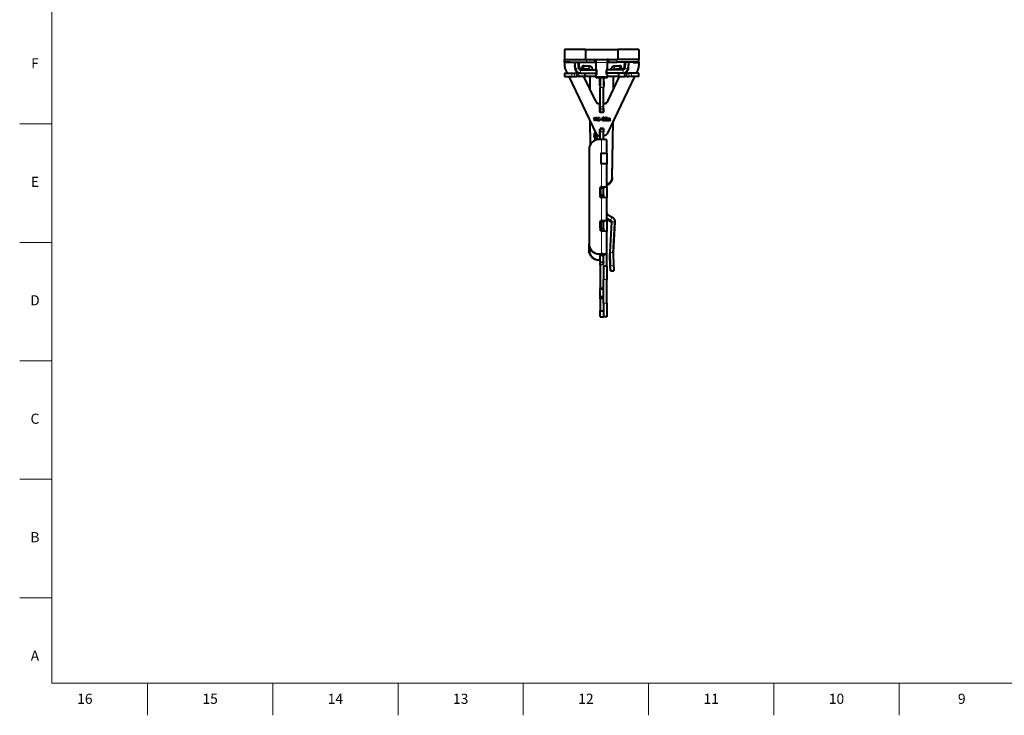
# Model space of a CAD drawing. Units: millimetres. Extents: x 2 to 1189, y 1 to 840.
# Drawn here: x 2 to 584, y 1 to 412 of the extents above; entities that cross this region are included whole.
import ezdxf

# ---------------------------------------------------------------- set-up
doc = ezdxf.new("R2010")
doc.units = ezdxf.units.MM
doc.header["$LTSCALE"] = 12.7
for name, color, linetype, lineweight in [('BORDER_FRAME', 7, 'Continuous', 15), ('BORDER_ZONES', 7, 'Continuous', 15), ('TANGENT_LINES', 7, 'Continuous', 15), ('Visible', 7, 'Continuous', 40)]:
    doc.layers.add(name, color=color, linetype=linetype, lineweight=lineweight)
doc.styles.add('Onshape-Standard', font='NotoSans-Regular.ttf')

msp = doc.modelspace()

# ---------------------------------------------------------------- linework, layer by layer
at = {"layer": 'BORDER_FRAME'}
for p, q in [((21, 20), (21, 821)), ((1170, 20), (21, 20))]:
    msp.add_line(p, q, dxfattribs=at)
at = {"layer": 'BORDER_ZONES'}
for p, q in [((21, 350.5), (2, 350.5)), ((21, 280.5), (2, 280.5)), ((21, 210.5), (2, 210.5)), ((21, 140.5), (2, 140.5)), ((21, 70.5), (2, 70.5)), ((77.5, 20), (77.5, 1)), ((151.5, 20), (151.5, 1)), ((225.5, 20), (225.5, 1)), ((299.5, 20), (299.5, 1)), ((373.5, 20), (373.5, 1)), ((447.5, 20), (447.5, 1)), ((521.5, 20), (521.5, 1))]:
    msp.add_line(p, q, dxfattribs=at)
at = {"layer": 'TANGENT_LINES'}
for p, q in [((329.91, 385.268), (329.91, 385.303)), ((332.197, 386.13), (331.996, 386.13)), ((332.431, 383.456), (332.431, 384.102)), ((334.759, 384.912), (334.621, 382.919)), ((335.23, 382.919), (335.368, 384.912)), ((336.81, 387.043), (336.81, 388.543)), ((338.166, 384.737), (338.028, 382.745)), ((338.588, 382.683), (338.727, 384.676)), ((342.51, 386.898), (349.11, 386.898)), ((344.81, 388.858), (346.81, 388.858)), ((353.032, 382.683), (352.893, 384.676)), ((353.592, 382.745), (353.454, 384.737)), ((354.81, 387.043), (354.81, 388.543)), ((356.252, 384.912), (356.39, 382.919)), ((356.999, 382.919), (356.861, 384.912)), ((359.189, 383.456), (359.189, 384.102)), ((359.624, 386.13), (359.423, 386.13)), ((361.71, 385.268), (361.71, 385.303)), ((328.188, 378.543), (328.188, 380.543)), ((329.775, 378.543), (329.775, 380.543)), ((330.087, 383.243), (330.087, 383.295)), ((330.238, 383.282), (332.23, 383.456)), ((330.979, 378.543), (330.979, 380.543)), ((331.617, 378.543), (331.617, 380.543)), ((332.382, 378.543), (332.382, 380.543)), ((333.226, 380.543), (333.226, 382.543)), ((333.427, 382.543), (333.427, 383.189)), ((338.588, 382.683), (335.545, 382.683)), ((342.624, 382.543), (342.624, 383)), ((348.996, 382.543), (348.996, 383)), ((356.075, 382.683), (353.032, 382.683)), ((355.709, 378.543), (355.709, 380.543)), ((358.193, 382.543), (358.193, 383.189)), ((358.394, 380.543), (358.394, 382.543)), ((359.238, 378.543), (359.238, 380.543)), ((361.382, 383.282), (359.39, 383.456)), ((360.003, 378.543), (360.003, 380.543)), ((360.641, 378.543), (360.641, 380.543)), ((361.533, 383.243), (361.533, 383.295)), ((361.845, 378.543), (361.845, 380.543)), ((363.432, 378.543), (363.432, 380.543)), ((344.81, 371.999), (346.81, 371.999)), ((342.247, 363.902), (342.247, 363.954)), ((344.502, 362.482), (344.502, 362.534)), ((344.81, 360.615), (346.81, 360.615)), ((347.118, 362.482), (347.118, 362.534)), ((349.373, 363.902), (349.373, 363.954)), ((344.81, 359.492), (346.81, 359.492)), ((344.81, 357.562), (346.81, 357.562)), ((344.91, 357.485), (344.91, 357.537)), ((346.71, 357.485), (346.71, 357.537)), ((346.37, 353.647), (346.37, 353.699)), ((346.376, 352.534), (346.376, 352.586)), ((346.543, 353.068), (346.543, 353.121)), ((346.604, 353.179), (346.604, 353.232)), ((346.633, 354.065), (346.633, 354.117)), ((346.681, 353.266), (346.681, 353.319)), ((347.071, 354.088), (347.071, 354.14)), ((347.113, 353.083), (347.113, 353.135)), ((347.134, 352.421), (347.134, 352.474)), ((347.227, 353.545), (347.227, 353.598)), ((347.317, 352.534), (347.317, 352.586)), ((347.32, 353.654), (347.32, 353.706)), ((347.387, 353.772), (347.387, 353.824)), ((347.442, 352.705), (347.442, 352.757)), ((348.074, 354.077), (348.074, 354.129)), ((348.167, 354.111), (348.167, 354.163)), ((348.288, 354.129), (348.288, 354.182)), ((348.439, 352.788), (348.439, 352.84)), ((348.462, 354.136), (348.462, 354.188)), ((348.578, 354.12), (348.578, 354.172)), ((348.61, 352.954), (348.61, 353.007)), ((348.69, 354.063), (348.69, 354.115)), ((348.776, 353.959), (348.776, 354.011)), ((348.792, 353.15), (348.792, 353.202)), ((348.959, 353.362), (348.959, 353.415)), ((349.081, 353.585), (349.081, 353.637)), ((349.574, 352.632), (349.574, 352.684)), ((349.675, 352.488), (349.675, 352.54)), ((349.818, 353.618), (349.818, 353.671)), ((349.826, 352.409), (349.826, 352.462)), ((349.877, 353.002), (349.877, 353.054)), ((349.896, 353.663), (349.896, 353.716)), ((349.963, 353.087), (349.963, 353.139)), ((349.994, 353.698), (349.994, 353.751)), ((350.003, 352.385), (350.003, 352.437)), ((350.074, 353.128), (350.074, 353.18)), ((350.106, 353.713), (350.106, 353.766)), ((350.188, 353.138), (350.188, 353.191)), ((350.219, 353.704), (350.219, 353.756)), ((350.299, 353.658), (350.299, 353.71)), ((350.327, 352.484), (350.327, 352.536)), ((350.345, 353.543), (350.345, 353.595)), ((350.474, 352.524), (350.474, 352.577)), ((350.536, 352.458), (350.536, 352.51)), ((350.612, 352.412), (350.612, 352.464)), ((341.264, 342.945), (341.264, 343.185)), ((341.298, 342.815), (341.298, 343.324)), ((341.355, 342.813), (341.355, 343.459)), ((342.676, 342.892), (342.676, 343.257)), ((342.843, 343.043), (342.843, 343.426)), ((344.81, 345.91), (346.81, 345.91)), ((341.542, 342.539), (341.542, 342.949)), ((341.599, 342.511), (341.599, 342.848)), ((341.704, 342.476), (341.704, 342.771)), ((341.739, 341.37), (341.739, 341.661)), ((341.778, 341.264), (341.778, 341.799)), ((341.834, 341.267), (341.834, 341.912)), ((341.862, 342.454), (341.862, 342.74)), ((341.959, 341.104), (341.959, 341.468)), ((342.005, 341.088), (342.005, 341.395)), ((342.057, 342.489), (342.057, 342.788)), ((342.12, 341.065), (342.12, 341.354)), ((342.268, 342.587), (342.268, 342.91)), ((342.332, 341.047), (342.332, 341.341)), ((342.36, 341.442), (342.36, 341.743)), ((342.447, 341.442), (342.447, 341.913)), ((342.479, 342.73), (342.479, 343.075)), ((342.596, 341.722), (342.596, 342.036)), ((342.812, 341.806), (342.812, 342.083)), ((342.998, 341.182), (342.998, 341.424)), ((343.031, 341.705), (343.031, 342.05)), ((343.139, 341.213), (343.139, 341.237)), ((343.175, 341.63), (343.175, 341.958)), ((343.254, 341.63), (343.254, 341.823)), ((345.705, 333.28), (345.705, 341.336)), ((345.705, 333.28), (345.775, 333.105)), ((348.81, 333.018), (346.81, 333.018)), ((345.705, 313.356), (345.705, 327.004)), ((351.99, 318.188), (351.99, 318.834)), ((344.81, 313.137), (346.81, 313.137)), ((344.81, 312.863), (346.81, 312.863)), ((344.81, 312.407), (346.81, 312.407)), ((344.81, 308.782), (346.81, 308.782)), ((345.705, 313.356), (345.775, 313.182)), ((348.81, 313.094), (346.81, 313.094)), ((344.81, 308.253), (346.81, 308.253)), ((344.81, 307.271), (346.81, 307.271)), ((345.705, 293.432), (345.705, 307.08)), ((349.31, 296.903), (348.81, 296.041)), ((344.81, 293.198), (346.81, 293.198)), ((344.81, 292.94), (346.81, 292.94)), ((344.81, 292.484), (346.81, 292.484)), ((345.705, 293.432), (345.775, 293.258)), ((348.81, 293.171), (346.81, 293.171)), ((352.042, 295.332), (351.042, 293.606)), ((351.042, 293.606), (351.042, 292.909)), ((353.538, 292.587), (351.541, 292.691)), ((353.538, 292.587), (353.538, 291.89)), ((344.81, 288.859), (346.81, 288.859)), ((344.81, 288.33), (346.81, 288.33)), ((344.81, 287.288), (346.81, 287.288)), ((345.705, 273.649), (345.705, 287.156)), ((338.316, 275.959), (338.386, 276.133)), ((344.312, 273.645), (344.382, 273.471)), ((345.254, 273.473), (346.32, 273.473)), ((345.705, 273.649), (345.775, 273.475)), ((352.589, 274.476), (350.59, 274.407)), ((350.59, 274.407), (350.59, 273.709)), ((352.59, 274.563), (350.593, 274.667)), ((352.59, 274.563), (352.59, 274.454)), ((344.382, 270.138), (344.312, 269.963)), ((344.81, 273.291), (346.81, 273.291)), ((344.81, 273.017), (346.81, 273.017)), ((344.81, 272.561), (346.81, 272.561)), ((344.81, 268.936), (346.81, 268.936)), ((344.81, 268.407), (346.81, 268.407)), ((348.81, 273.205), (346.81, 273.205)), ((344.81, 267.365), (346.81, 267.365)), ((344.81, 267.153), (346.81, 267.153)), ((350.865, 266.572), (352.864, 266.642)), ((352.951, 263.935), (350.952, 263.865)), ((350.952, 263.604), (352.951, 263.673)), ((348.81, 258.494), (346.81, 258.494)), ((344.81, 253.55), (346.81, 253.55)), ((344.81, 253.368), (346.81, 253.368)), ((344.81, 253.226), (346.81, 253.226)), ((344.81, 252.727), (346.81, 252.727)), ((344.81, 248.788), (346.81, 248.788)), ((344.81, 247.23), (346.81, 247.23)), ((348.81, 244.494), (346.81, 244.494)), ((344.81, 236.76), (346.81, 236.76))]:
    msp.add_line(p, q, dxfattribs=at)
at = {"layer": 'Visible'}
for p, q in [((336.31, 394.543), (323.81, 394.543)), ((323.81, 394.543), (323.81, 388.543)), ((336.31, 394.543), (336.31, 388.543)), ((336.31, 394.543), (355.31, 394.543)), ((355.31, 394.543), (355.31, 388.543)), ((367.81, 394.543), (355.31, 394.543)), ((367.81, 394.543), (367.81, 388.543)), ((323.81, 387.043), (323.81, 388.543)), ((323.81, 388.543), (336.81, 388.543)), ((323.81, 387.043), (336.81, 387.043)), ((323.81, 387.043), (323.81, 386.937)), ((327.31, 386.937), (323.81, 386.937)), ((323.81, 386.884), (323.81, 386.937)), ((323.81, 386.884), (323.81, 385.02)), ((327.31, 386.884), (323.81, 386.884)), ((327.31, 387.043), (327.31, 386.884)), ((330.238, 383.282), (329.909, 387.043)), ((330.087, 383.243), (329.91, 385.268)), ((330.087, 383.295), (329.911, 385.311)), ((332.23, 383.456), (331.916, 387.043)), ((332.13, 386.898), (332.13, 387.043)), ((332.13, 386.898), (332.431, 383.456)), ((332.174, 387.043), (332.431, 384.102)), ((334.345, 384.876), (334.207, 382.883)), ((335.368, 384.912), (334.759, 384.912)), ((336.81, 388.543), (341.81, 388.543)), ((336.81, 387.043), (341.81, 387.043)), ((338.727, 384.676), (338.166, 384.737)), ((341.81, 388.543), (342.51, 388.543)), ((341.81, 387.043), (341.81, 388.543)), ((341.81, 387.043), (342.51, 387.043)), ((342.51, 388.543), (349.11, 388.543)), ((342.51, 386.898), (342.51, 388.543)), ((342.51, 383.375), (342.51, 386.898)), ((344.81, 389.058), (344.81, 388.858)), ((344.81, 388.543), (344.81, 388.858)), ((346.81, 389.058), (346.81, 388.858)), ((346.81, 388.543), (346.81, 388.858)), ((349.81, 388.543), (349.11, 388.543)), ((349.11, 388.543), (349.11, 386.898)), ((349.81, 387.043), (349.11, 387.043)), ((349.11, 386.898), (349.11, 383.375)), ((349.81, 387.043), (349.81, 388.543)), ((349.81, 388.543), (354.81, 388.543)), ((349.81, 387.043), (354.81, 387.043)), ((353.454, 384.737), (352.893, 384.676)), ((367.81, 388.543), (354.81, 388.543)), ((367.81, 387.043), (354.81, 387.043)), ((356.861, 384.912), (356.252, 384.912)), ((357.413, 382.883), (357.275, 384.876)), ((359.189, 384.102), (359.446, 387.043)), ((359.189, 383.456), (359.49, 386.898)), ((359.704, 387.043), (359.39, 383.456)), ((359.49, 386.898), (359.49, 387.043)), ((361.711, 387.043), (361.382, 383.282)), ((361.533, 383.295), (361.709, 385.311)), ((361.533, 383.243), (361.71, 385.268)), ((364.31, 387.043), (364.31, 386.884)), ((364.31, 386.937), (367.81, 386.937)), ((364.31, 386.884), (367.81, 386.884)), ((367.81, 387.043), (367.81, 388.543)), ((367.81, 387.043), (367.81, 386.937)), ((367.81, 386.884), (367.81, 386.937)), ((367.81, 386.884), (367.81, 385.02)), ((323.844, 380.543), (323.844, 378.543)), ((323.844, 380.543), (328.188, 380.543)), ((323.844, 378.543), (328.188, 378.543)), ((324.3, 382.863), (325.411, 380.543)), ((326.368, 378.543), (342.606, 344.629)), ((328.188, 380.543), (329.775, 380.543)), ((328.188, 378.543), (329.775, 378.543)), ((329.775, 380.543), (330.979, 380.543)), ((329.775, 378.543), (330.979, 378.543)), ((331.617, 380.543), (330.979, 380.543)), ((331.617, 378.543), (330.979, 378.543)), ((332.382, 380.543), (331.617, 380.543)), ((332.382, 378.543), (331.617, 378.543)), ((333.226, 380.543), (332.382, 380.543)), ((335.884, 378.543), (332.382, 378.543)), ((333.226, 382.543), (342.774, 382.543)), ((333.226, 380.543), (342.774, 380.543)), ((333.427, 383.189), (334.228, 383.189)), ((335.23, 382.919), (334.621, 382.919)), ((334.984, 382.745), (335.545, 382.683)), ((342.247, 363.902), (335.237, 378.543)), ((342.247, 363.954), (335.262, 378.543)), ((335.884, 380.543), (335.884, 378.543)), ((336.061, 378.543), (335.884, 378.543)), ((336.061, 378.543), (336.061, 380.543)), ((342.51, 378.543), (336.061, 378.543)), ((338.588, 382.683), (338.028, 382.745)), ((338.81, 378.543), (338.81, 371.133)), ((342.51, 382.862), (342.51, 383.375)), ((342.624, 383), (342.51, 383.375)), ((342.607, 382.543), (342.51, 382.862)), ((342.51, 378.207), (342.51, 379.616)), ((342.51, 377.694), (342.51, 378.207)), ((349.11, 378.207), (342.51, 378.207)), ((342.774, 380.543), (342.774, 382.543)), ((342.774, 382.543), (342.935, 382.543)), ((342.774, 380.543), (342.935, 380.543)), ((342.935, 380.543), (342.935, 382.543)), ((342.987, 380.543), (342.935, 380.543)), ((343.01, 380.086), (343.01, 380.415)), ((348.61, 380.086), (348.61, 380.415)), ((348.633, 380.543), (348.685, 380.543)), ((348.685, 382.543), (348.685, 380.543)), ((348.846, 382.543), (348.685, 382.543)), ((348.846, 380.543), (348.685, 380.543)), ((358.394, 382.543), (348.846, 382.543)), ((348.846, 380.543), (348.846, 382.543)), ((358.394, 380.543), (348.846, 380.543)), ((348.996, 383), (349.11, 383.375)), ((349.013, 382.543), (349.11, 382.862)), ((365.252, 378.543), (349.014, 344.629)), ((349.11, 382.862), (349.11, 383.375)), ((349.11, 379.616), (349.11, 378.207)), ((355.709, 378.543), (349.11, 378.543)), ((349.11, 377.694), (349.11, 378.207)), ((349.373, 363.954), (356.358, 378.543)), ((349.373, 363.902), (356.383, 378.543)), ((352.81, 371.133), (352.81, 378.543)), ((353.592, 382.745), (353.032, 382.683)), ((355.895, 378.543), (355.709, 378.543)), ((355.895, 378.543), (355.895, 380.543)), ((355.895, 378.543), (359.238, 378.543)), ((356.075, 382.683), (356.636, 382.745)), ((356.999, 382.919), (356.39, 382.919)), ((357.392, 383.189), (358.193, 383.189)), ((358.394, 380.543), (359.238, 380.543)), ((360.003, 380.543), (359.238, 380.543)), ((360.003, 378.543), (359.238, 378.543)), ((360.641, 380.543), (360.003, 380.543)), ((360.641, 378.543), (360.003, 378.543)), ((360.641, 380.543), (361.845, 380.543)), ((360.641, 378.543), (361.845, 378.543)), ((363.432, 380.543), (361.845, 380.543)), ((363.432, 378.543), (361.845, 378.543)), ((367.776, 380.543), (363.432, 380.543)), ((367.776, 378.543), (363.432, 378.543)), ((367.32, 382.863), (366.209, 380.543)), ((367.776, 378.543), (367.776, 380.543)), ((349.11, 377.694), (342.51, 377.694)), ((344.61, 373.043), (344.688, 377.694)), ((344.61, 373.689), (344.677, 377.694)), ((344.61, 373.043), (344.61, 373.689)), ((344.81, 373.043), (344.61, 373.043)), ((344.81, 377.694), (344.81, 371.999)), ((346.81, 377.694), (346.81, 371.999)), ((347.01, 373.043), (346.81, 373.043)), ((346.932, 377.694), (347.01, 373.043)), ((346.943, 377.694), (347.01, 373.689)), ((347.01, 373.689), (347.01, 373.043)), ((344.81, 360.615), (344.81, 371.999)), ((346.81, 360.615), (346.81, 371.999)), ((344.502, 362.534), (344.71, 362.534)), ((344.502, 362.482), (344.71, 362.482)), ((344.71, 359.876), (344.81, 364.976)), ((344.71, 359.23), (344.81, 364.33)), ((344.71, 362.482), (344.71, 362.534)), ((344.71, 357.685), (344.71, 362.482)), ((344.81, 359.492), (344.81, 360.615)), ((346.91, 359.876), (346.81, 364.976)), ((346.91, 359.23), (346.81, 364.33)), ((346.81, 359.492), (346.81, 360.615)), ((346.91, 362.534), (347.118, 362.534)), ((346.91, 362.482), (346.91, 362.534)), ((346.91, 357.685), (346.91, 362.482)), ((346.91, 362.482), (347.118, 362.482)), ((344.81, 359.492), (344.81, 357.562)), ((344.867, 357.542), (346.753, 357.542)), ((344.91, 357.537), (346.71, 357.537)), ((344.91, 357.485), (346.71, 357.485)), ((346.81, 359.492), (346.81, 357.562)), ((339.265, 338.566), (339.022, 352.115)), ((339.276, 338.583), (339.034, 352.09)), ((341.77, 352.388), (341.149, 354.396)), ((341.149, 354.396), (341.52, 354.396)), ((341.77, 352.44), (341.165, 354.396)), ((341.52, 354.396), (341.941, 352.83)), ((341.941, 352.44), (341.77, 352.44)), ((341.77, 352.388), (341.77, 352.44)), ((341.941, 352.388), (341.77, 352.388)), ((341.941, 352.83), (341.941, 352.388)), ((342.052, 352.916), (342.475, 354.396)), ((342.052, 352.388), (342.052, 352.916)), ((342.193, 352.44), (342.052, 352.44)), ((342.193, 352.388), (342.052, 352.388)), ((342.844, 354.396), (342.193, 352.388)), ((342.827, 354.396), (342.193, 352.44)), ((342.193, 352.388), (342.193, 352.44)), ((342.475, 354.396), (342.844, 354.396)), ((343.26, 352.398), (343.26, 354.396)), ((343.26, 354.396), (343.59, 354.396)), ((343.59, 352.451), (343.26, 352.451)), ((343.59, 352.398), (343.26, 352.398)), ((343.59, 354.396), (343.59, 352.398)), ((343.702, 354.396), (344.51, 354.396)), ((343.702, 354.15), (343.702, 354.396)), ((344.51, 354.202), (343.702, 354.202)), ((344.51, 354.15), (343.702, 354.15)), ((343.702, 353.299), (343.702, 353.521)), ((343.702, 353.521), (344.426, 353.521)), ((344.426, 353.351), (343.702, 353.351)), ((344.426, 353.299), (343.702, 353.299)), ((343.702, 352.645), (344.51, 352.645)), ((343.702, 352.398), (343.702, 352.645)), ((344.51, 352.451), (343.702, 352.451)), ((344.51, 352.398), (343.702, 352.398)), ((344.426, 353.521), (344.426, 353.299)), ((344.51, 354.396), (344.51, 354.15)), ((344.51, 352.645), (344.51, 352.398)), ((344.939, 353.328), (345.801, 353.328)), ((344.939, 353.055), (344.939, 353.328)), ((345.801, 353.107), (344.939, 353.107)), ((345.801, 353.055), (344.939, 353.055)), ((345.801, 353.328), (345.801, 353.055)), ((346.517, 352.932), (346.517, 352.985)), ((346.566, 353.459), (346.566, 353.511)), ((346.569, 353.887), (346.569, 353.939)), ((346.802, 353.362), (346.759, 353.386)), ((346.759, 353.334), (346.759, 353.386)), ((346.802, 353.309), (346.759, 353.334)), ((346.802, 354.407), (346.802, 354.144)), ((346.802, 353.637), (346.802, 353.309)), ((346.802, 352.634), (346.802, 352.377)), ((346.913, 354.147), (346.913, 354.41)), ((346.913, 353.239), (346.913, 353.575)), ((346.913, 352.374), (346.913, 352.632)), ((347.122, 353.45), (347.122, 353.503)), ((347.136, 353.892), (347.136, 353.945)), ((347.195, 352.892), (347.195, 352.944)), ((347.988, 354.028), (347.893, 354.228)), ((347.988, 354.08), (347.911, 354.242)), ((347.914, 352.398), (347.914, 352.702)), ((349.157, 352.451), (347.914, 352.451)), ((349.157, 352.398), (347.914, 352.398)), ((347.988, 354.028), (347.988, 354.08)), ((348.308, 352.661), (348.308, 352.714)), ((348.308, 352.661), (349.157, 352.661)), ((348.809, 353.8), (348.809, 353.852)), ((349.157, 352.661), (349.157, 352.398)), ((349.767, 353.58), (349.645, 353.767)), ((349.767, 353.633), (349.667, 353.786)), ((349.767, 353.58), (349.767, 353.633)), ((349.843, 352.86), (349.843, 352.912)), ((350.039, 352.607), (350.039, 352.388)), ((350.128, 353.331), (350.247, 353.331)), ((350.15, 352.407), (350.15, 352.613)), ((350.247, 353.191), (350.188, 353.191)), ((350.247, 353.138), (350.188, 353.138)), ((350.247, 353.331), (350.247, 353.138)), ((350.359, 353.331), (350.359, 353.383)), ((350.359, 352.759), (350.359, 353.331)), ((350.435, 352.604), (350.435, 352.657)), ((350.687, 353.225), (350.687, 352.851)), ((350.754, 352.589), (350.687, 352.448)), ((350.774, 352.578), (350.687, 352.396)), ((350.687, 352.396), (350.687, 352.448)), ((351.99, 318.188), (352.598, 352.115)), ((351.99, 318.834), (352.586, 352.09)), ((341.266, 347.429), (341.266, 347.358)), ((341.266, 347.358), (341.299, 347.358)), ((341.266, 347.257), (341.266, 346.528)), ((341.348, 347.257), (341.266, 347.257)), ((341.512, 346.612), (341.266, 346.612)), ((341.266, 346.528), (341.512, 346.528)), ((341.531, 345), (341.266, 345)), ((341.266, 345), (341.266, 343.866)), ((341.266, 343.866), (342.745, 344.384)), ((341.531, 344.354), (341.266, 344.354)), ((341.635, 343.482), (341.434, 343.567)), ((341.434, 342.922), (341.434, 343.567)), ((341.512, 346.528), (341.512, 346.914)), ((341.531, 344.214), (341.531, 345)), ((342.617, 344.607), (341.531, 344.214)), ((341.531, 343.959), (341.531, 344.214)), ((342.961, 343.155), (342.961, 343.548)), ((343.265, 343.548), (342.961, 343.548)), ((343.002, 343.193), (343.002, 342.427)), ((343.265, 342.427), (343.265, 343.548)), ((344.41, 343.493), (344.71, 343.493)), ((344.71, 343.493), (344.71, 347.491)), ((344.71, 347.491), (344.81, 347.491)), ((346.81, 347.743), (344.81, 347.743)), ((344.81, 347.743), (344.81, 347.736)), ((344.81, 347.736), (344.81, 345.91)), ((344.81, 347.736), (346.81, 347.736)), ((344.81, 341.333), (344.81, 345.91)), ((346.81, 347.743), (346.81, 347.736)), ((346.81, 347.736), (346.81, 345.91)), ((346.81, 347.491), (346.91, 347.491)), ((346.81, 341.321), (346.81, 345.91)), ((346.91, 343.493), (346.91, 347.491)), ((347.21, 343.493), (346.91, 343.493)), ((341.526, 342.882), (341.434, 342.922)), ((341.526, 342.55), (341.526, 343.053)), ((342.082, 341.875), (341.895, 341.985)), ((341.895, 341.34), (341.895, 341.985)), ((341.949, 341.308), (341.895, 341.34)), ((341.949, 341.109), (341.949, 341.569)), ((342.332, 341.55), (342.332, 341.442)), ((342.332, 341.442), (342.524, 341.442)), ((342.904, 341.341), (342.332, 341.341)), ((342.437, 341.045), (342.495, 341.045)), ((342.524, 341.442), (342.524, 341.496)), ((342.904, 341.16), (342.904, 341.341)), ((343.265, 342.902), (343.002, 342.902)), ((343.002, 342.427), (343.265, 342.427)), ((343.05, 341.194), (343.05, 341.53)), ((343.256, 341.53), (343.05, 341.53)), ((343.056, 341.63), (343.276, 341.63)), ((343.059, 341.196), (343.059, 341.273)), ((345.705, 341.336), (344.312, 341.332)), ((348.81, 333.018), (348.81, 341.075)), ((338.316, 335.337), (338.316, 279.604)), ((345.705, 333.28), (345.24, 333.278)), ((345.24, 333.278), (345.31, 333.104)), ((345.24, 333.278), (345.24, 327.002)), ((348.81, 332.987), (346.81, 332.987)), ((348.81, 333.018), (348.81, 332.987)), ((348.81, 332.987), (348.81, 326.742)), ((345.24, 327.002), (345.705, 327.004)), ((348.81, 313.094), (348.81, 326.742)), ((344.81, 312.863), (344.81, 313.137)), ((344.81, 312.863), (344.81, 312.407)), ((344.81, 308.782), (344.81, 312.407)), ((344.81, 308.782), (344.81, 308.253)), ((345.705, 313.356), (345.14, 313.354)), ((345.14, 313.354), (345.21, 313.18)), ((345.14, 313.354), (345.14, 307.078)), ((346.81, 312.863), (346.81, 313.137)), ((348.81, 313.063), (346.81, 313.063)), ((346.81, 312.863), (346.81, 312.407)), ((346.81, 308.782), (346.81, 312.407)), ((346.81, 308.782), (346.81, 308.253)), ((348.81, 313.094), (348.81, 313.063)), ((348.81, 313.063), (348.81, 306.818)), ((344.81, 307.271), (344.81, 308.253)), ((345.14, 307.078), (345.705, 307.08)), ((346.81, 307.271), (346.81, 308.253)), ((346.81, 307.066), (346.81, 307.271)), ((348.81, 293.171), (348.81, 306.818)), ((349.31, 296.903), (352.042, 295.332)), ((344.81, 292.94), (344.81, 293.198)), ((344.81, 292.94), (344.81, 292.484)), ((344.81, 288.859), (344.81, 292.484)), ((345.705, 293.432), (345.24, 293.43)), ((345.24, 293.43), (345.31, 293.256)), ((345.24, 293.43), (345.24, 287.154)), ((346.81, 292.94), (346.81, 293.198)), ((348.81, 293.139), (346.81, 293.139)), ((346.81, 292.94), (346.81, 292.484)), ((346.81, 288.859), (346.81, 292.484)), ((348.81, 294.89), (351.042, 293.606)), ((351.042, 292.909), (348.81, 294.193)), ((348.81, 293.171), (348.81, 293.139)), ((348.81, 293.139), (348.81, 286.894)), ((351.541, 292.691), (350.593, 274.667)), ((353.538, 292.587), (352.59, 274.563)), ((352.602, 274.101), (353.538, 291.89)), ((353.542, 292.046), (353.542, 292.744)), ((344.81, 288.859), (344.81, 288.33)), ((344.81, 288.33), (344.81, 287.288)), ((345.24, 287.154), (345.705, 287.156)), ((346.81, 288.859), (346.81, 288.33)), ((346.81, 288.33), (346.81, 287.288)), ((346.81, 287.141), (346.81, 287.288)), ((348.81, 273.307), (348.81, 286.894)), ((338.316, 275.959), (338.316, 279.604)), ((338.386, 276.133), (338.386, 278.695)), ((338.743, 277.391), (338.813, 277.216)), ((344.312, 273.645), (345.705, 273.649)), ((344.382, 273.471), (345.775, 273.475)), ((344.81, 273.291), (344.81, 273.473)), ((345.828, 273.475), (345.775, 273.475)), ((346.81, 273.291), (346.81, 273.473)), ((350.588, 274.511), (350.588, 273.814)), ((350.59, 274.407), (350.865, 266.572)), ((350.865, 265.875), (350.59, 273.709)), ((352.589, 274.476), (352.864, 266.642)), ((344.81, 269.962), (344.312, 269.963)), ((344.81, 270.136), (344.382, 270.138)), ((344.81, 273.017), (344.81, 273.291)), ((344.81, 273.017), (344.81, 272.561)), ((344.81, 268.936), (344.81, 272.561)), ((344.81, 268.936), (344.81, 268.407)), ((344.81, 267.365), (344.81, 268.407)), ((348.81, 273.307), (346.81, 273.307)), ((346.81, 273.017), (346.81, 273.291)), ((348.81, 273.288), (346.81, 273.288)), ((346.81, 273.017), (346.81, 272.561)), ((346.81, 268.936), (346.81, 272.561)), ((346.81, 268.936), (346.81, 268.407)), ((346.81, 267.365), (346.81, 268.407)), ((348.81, 273.288), (348.81, 273.307)), ((348.81, 273.205), (348.81, 273.288)), ((348.81, 266.494), (348.81, 273.205)), ((344.81, 267.153), (344.81, 267.365)), ((344.81, 267.153), (344.81, 253.55)), ((348.81, 266.494), (346.81, 266.494)), ((346.81, 266.494), (346.81, 258.494)), ((348.81, 266.494), (348.81, 258.494)), ((350.952, 263.865), (350.952, 263.604)), ((350.952, 263.594), (352.951, 263.664)), ((352.951, 263.935), (352.951, 263.673)), ((346.81, 244.494), (346.81, 258.494)), ((348.81, 244.494), (348.81, 258.494)), ((344.81, 253.368), (344.81, 253.55)), ((344.81, 253.226), (344.81, 253.368)), ((344.81, 253.226), (344.81, 252.727)), ((344.81, 248.788), (344.81, 252.727)), ((344.81, 248.788), (344.81, 248.322)), ((344.81, 248.322), (346.81, 248.322)), ((344.81, 247.442), (344.81, 248.322)), ((344.81, 247.442), (346.81, 247.442)), ((344.81, 247.23), (344.81, 247.442)), ((344.81, 247.23), (344.81, 240.043)), ((346.81, 244.494), (346.81, 236.494)), ((348.81, 244.494), (348.81, 236.494)), ((344.81, 240.043), (346.81, 240.043)), ((344.81, 236.76), (344.81, 240.043)), ((344.81, 236.76), (344.81, 236.543)), ((344.81, 236.543), (346.81, 236.543)), ((348.81, 236.494), (346.81, 236.494))]:
    msp.add_line(p, q, dxfattribs=at)
for centre, radius, start, end in [((333.226, 383.543), 3, 185, 270), ((333.226, 383.543), 1, 185, 270), ((358.394, 383.543), 1, 270, 355), ((358.394, 383.543), 3, 270, 355)]:
    msp.add_arc(centre, radius, start, end, dxfattribs=at)
for centre, major_axis, ratio, start_param, end_param in [((328.81, 385.02), (5, 0), 0.9993908, 3.1415927, 3.5878935), ((330.109, 385.285), (0.2, 0), 0.9993908, 1.8932128, 3.2288591), ((333.427, 384.189), (1, 0), 1, 3.2288591, 4.712389), ((338.554, 382.185), (0, 2.5), 0.7933533, 4.8561499, 6.1959188), ((353.066, 382.185), (0, -2.5), 0.7933533, 3.2288591, 4.5686281), ((358.193, 384.189), (1, 0), 1, 4.712389, 6.1959188), ((361.511, 385.285), (0.2, 0), 0.9993908, 6.1959188, 7.5315651), ((362.81, 385.02), (5, 0), 0.9993908, 5.8368844, 6.2831853), ((332.877, 383.539), (2.8, 0), 0.9993908, 3.2288591, 4.1623231), ((332.877, 383.486), (2.8, 0), 0.9993908, 3.2288591, 4.3197827), ((333.427, 383.543), (1, 0), 1, 3.2288591, 4.712389), ((336.202, 382.745), (1.995, -0.138), 0.0530571, 2.4889346, 4.0597309), ((336.81, 382.745), (1.995, -0.138), 0.0530571, 0.9181383, 2.4889346), ((338.554, 382.185), (0, 0.5), 0.7933533, 5.510919, 6.1959188), ((342.51, 380.086), (-0.5, 0), 0.9396926, 1.5707963, 3.1415927), ((333.01, 380.415), (-10, 0), 0.9396926, 3.1415927, 3.4202811), ((333.01, 379.902), (-10, 0), 0.9396926, 3.1576064, 3.2638369), ((353.066, 382.185), (0, -0.5), 0.7933533, 3.2288591, 3.913859), ((354.81, 382.745), (1.995, 0.138), 0.0530571, 0.6526581, 2.2234544), ((355.418, 382.745), (1.995, 0.138), 0.0530571, 5.365047, 6.9358434), ((358.193, 383.543), (1, 0), 1, 4.712389, 6.1959188), ((344.502, 365.033), (2.5, 0), 0.9993908, 3.5878935, 4.712389), ((344.502, 364.98), (2.5, 0), 0.9993908, 3.5878935, 4.712389), ((347.118, 365.033), (2.5, 0), 0.9993908, 4.712389, 5.8368844), ((347.118, 364.98), (2.5, 0), 0.9993908, 4.712389, 5.8368844), ((344.91, 357.737), (0.2, 0), 0.9993908, 3.1415927, 4.712389), ((344.91, 357.685), (0.2, 0), 0.9993908, 3.1415927, 4.712389), ((346.71, 357.737), (0.2, 0), 0.9993908, 4.712389, 6.2831853), ((346.71, 357.685), (0.2, 0), 0.9993908, 4.712389, 6.2831853), ((344.41, 345.492), (2, 0), 0.9993908, 3.5878935, 4.712389), ((344.312, 335.355), (-5.57, -2.232), 0.9955878, 4.3328286, 5.9036249), ((345.81, 341.075), (3, 0), 0.0871557, 0, 1.6057029), ((345.81, 326.742), (3, 0), 0.0871557, 0, 1.6057029), ((345.81, 306.818), (3, 0), 0.0871557, 0, 1.6057029), ((349.81, 297.766), (-1, 0), 0.9961947, 0, 1.0471976), ((350.542, 292.046), (-1, 0), 0.9961947, 3.3607333, 4.1887902), ((350.542, 292.046), (-3, 0), 0.9961947, 3.0892328, 3.1415927), ((345.81, 286.894), (3, 0), 0.0871557, 0, 1.6057029), ((344.312, 279.622), (-5.57, -2.232), 0.9955878, 5.9036249, 7.4744212), ((344.382, 276.115), (-5.57, 2.232), 0.9955878, 0.3795604, 1.9503567), ((353.588, 274.511), (-3, 0), 0.9961947, 6.2308254, 6.3180919), ((353.588, 274.511), (-1, 0), 0.9961947, 6.2308254, 6.3180919), ((350.865, 266.354), (0.087, -2.498), 0.0030417, 0.0872136, 1.6580099), ((350.865, 266.093), (0.087, -2.498), 0.0030417, 4.7996026, 6.3703989)]:
    msp.add_ellipse(centre, major_axis=major_axis, ratio=ratio, start_param=start_param, end_param=end_param, dxfattribs=at)
at = {"layer": 'Visible', "extrusion": (0, 0, -1)}
for centre, major_axis, ratio, start_param, end_param in [((336.34, 384.737), (-1.995, 0.138), 0.0530571, 0, 0.6526581), ((336.949, 384.737), (-1.995, 0.138), 0.0530571, 0.6526581, 2.2234544), ((354.671, 384.737), (-1.995, -0.138), 0.0530571, 0.9181383, 2.4889346), ((355.28, 384.737), (-1.995, -0.138), 0.0530571, 2.4889346, 3.1415927), ((335.51, 382.185), (0, -0.5), 0.7933533, 3.2288591, 3.913859), ((358.61, 380.415), (10, 0), 0.9396926, 3.1415927, 3.4202811), ((349.11, 380.086), (0.5, 0), 0.9396926, 1.5707963, 3.1415927), ((358.61, 379.902), (10, 0), 0.9396926, 3.1576064, 3.2673441), ((356.11, 382.185), (0, 0.5), 0.7933533, 5.510919, 6.1959188), ((358.743, 383.486), (-2.8, 0), 0.9993908, 3.2288591, 4.3197827), ((358.743, 383.539), (-2.8, 0), 0.9993908, 3.2288591, 4.1623231), ((347.21, 345.492), (-2, 0), 0.9993908, 3.5878935, 4.712389), ((345.81, 333.018), (-3, 0), 0.0871557, 1.5358897, 3.1415927), ((346.99, 318.907), (5, 0), 0.9026742, 0.0161938, 1.1983621), ((346.99, 318.261), (5, 0), 0.9026742, 0.0161938, 1.1983621), ((345.81, 313.094), (-3, 0), 0.0871557, 1.5358897, 3.1415927), ((345.81, 293.171), (-3, 0), 0.0871557, 1.5358897, 3.1415927), ((350.542, 292.744), (1, 0), 0.9961947, 5.2359878, 6.3355452), ((350.542, 292.744), (3, 0), 0.9961947, 5.2359878, 6.3355452), ((344.312, 275.94), (5.57, -2.232), 0.9955878, 1.1912359, 2.7620323), ((344.382, 279.448), (5.57, 2.232), 0.9955878, 1.9503567, 3.1415927), ((353.588, 273.814), (3, 0), 0.9961947, 3.1066861, 3.1415927), ((352.864, 266.424), (-0.087, 2.498), 0.0030417, 1.4835828, 3.0543791), ((352.864, 266.162), (-0.087, 2.498), 0.0030417, 3.0543791, 3.1415927)]:
    msp.add_ellipse(centre, major_axis=major_axis, ratio=ratio, start_param=start_param, end_param=end_param, dxfattribs=at)
at = {"layer": 'Visible'}
for points in [[(346.227, 352.916), (346.227, 353.117), (346.321, 353.254)], [(346.376, 352.586), (346.227, 352.728), (346.227, 352.969)], [(346.376, 352.534), (346.227, 352.675), (346.227, 352.916)], [(346.289, 353.892), (346.289, 354.009), (346.33, 354.101)], [(346.37, 353.699), (346.289, 353.804), (346.289, 353.945)], [(346.37, 353.647), (346.289, 353.751), (346.289, 353.892)], [(346.321, 353.254), (346.414, 353.391), (346.566, 353.459)], [(346.33, 354.101), (346.371, 354.193), (346.439, 354.258)], [(346.566, 353.511), (346.45, 353.595), (346.37, 353.699)], [(346.566, 353.459), (346.45, 353.543), (346.37, 353.647)], [(346.802, 352.429), (346.526, 352.445), (346.376, 352.586)], [(346.802, 352.377), (346.526, 352.393), (346.376, 352.534)], [(346.439, 354.258), (346.506, 354.323), (346.6, 354.36)], [(346.543, 353.121), (346.517, 353.058), (346.517, 352.985)], [(346.543, 353.068), (346.517, 353.006), (346.517, 352.932)], [(346.517, 352.932), (346.517, 352.819), (346.597, 352.737)], [(346.604, 353.232), (346.569, 353.183), (346.543, 353.121)], [(346.604, 353.179), (346.569, 353.131), (346.543, 353.068)], [(346.633, 354.117), (346.569, 354.053), (346.569, 353.939)], [(346.633, 354.065), (346.569, 354.001), (346.569, 353.887)], [(346.569, 353.887), (346.569, 353.814), (346.635, 353.754)], [(346.597, 352.737), (346.677, 352.656), (346.802, 352.634)], [(346.6, 354.36), (346.694, 354.396), (346.802, 354.407)], [(346.681, 353.319), (346.639, 353.281), (346.604, 353.232)], [(346.681, 353.266), (346.639, 353.228), (346.604, 353.179)], [(346.802, 354.144), (346.696, 354.128), (346.633, 354.065)], [(346.635, 353.754), (346.702, 353.695), (346.802, 353.637)], [(346.759, 353.386), (346.724, 353.356), (346.681, 353.319)], [(346.759, 353.334), (346.724, 353.304), (346.681, 353.266)], [(347.071, 354.088), (347.006, 354.142), (346.913, 354.147)], [(346.913, 353.575), (346.924, 353.567), (346.946, 353.556)], [(347.113, 353.135), (347.03, 353.218), (346.913, 353.291)], [(347.113, 353.083), (347.03, 353.166), (346.913, 353.239)], [(346.913, 352.632), (346.976, 352.637), (347.026, 352.662)], [(347.134, 352.474), (347.03, 352.432), (346.913, 352.427)], [(347.134, 352.421), (347.03, 352.379), (346.913, 352.374)], [(346.946, 353.556), (347.016, 353.616), (347.076, 353.697)], [(347.026, 352.662), (347.076, 352.686), (347.114, 352.722)], [(347.136, 353.945), (347.136, 354.086), (347.071, 354.14)], [(347.136, 353.892), (347.136, 354.033), (347.071, 354.088)], [(347.076, 353.697), (347.136, 353.778), (347.136, 353.892)], [(347.195, 352.944), (347.195, 353.053), (347.113, 353.135)], [(347.195, 352.892), (347.195, 353.001), (347.113, 353.083)], [(347.114, 352.722), (347.152, 352.759), (347.174, 352.802)], [(347.227, 353.598), (347.174, 353.546), (347.122, 353.503)], [(347.227, 353.545), (347.174, 353.494), (347.122, 353.45)], [(347.122, 353.45), (347.195, 353.404), (347.262, 353.351)], [(347.317, 352.586), (347.239, 352.516), (347.134, 352.474)], [(347.317, 352.534), (347.239, 352.464), (347.134, 352.421)], [(347.144, 354.361), (347.239, 354.318), (347.298, 354.246)], [(347.174, 352.802), (347.195, 352.846), (347.195, 352.892)], [(347.32, 353.706), (347.279, 353.649), (347.227, 353.598)], [(347.32, 353.654), (347.279, 353.597), (347.227, 353.545)], [(347.262, 353.351), (347.329, 353.299), (347.379, 353.235)], [(347.298, 354.246), (347.358, 354.174), (347.385, 354.085)], [(347.442, 352.757), (347.396, 352.657), (347.317, 352.586)], [(347.442, 352.705), (347.396, 352.604), (347.317, 352.534)], [(347.387, 353.824), (347.361, 353.763), (347.32, 353.706)], [(347.387, 353.772), (347.361, 353.711), (347.32, 353.654)], [(347.379, 353.235), (347.429, 353.171), (347.459, 353.095)], [(347.412, 353.931), (347.409, 353.876), (347.387, 353.824)], [(347.412, 353.898), (347.412, 353.832), (347.387, 353.772)], [(347.488, 352.982), (347.488, 352.858), (347.442, 352.757)], [(347.488, 352.93), (347.488, 352.805), (347.442, 352.705)], [(347.914, 352.702), (347.963, 352.745), (348.05, 352.82)], [(348.074, 354.129), (348.034, 354.107), (347.988, 354.08)], [(348.074, 354.077), (348.034, 354.055), (347.988, 354.028)], [(348.013, 354.307), (348.085, 354.342), (348.163, 354.364)], [(348.05, 352.82), (348.137, 352.895), (348.237, 352.987)], [(348.167, 354.163), (348.115, 354.151), (348.074, 354.129)], [(348.167, 354.111), (348.115, 354.098), (348.074, 354.077)], [(348.163, 354.364), (348.24, 354.386), (348.316, 354.398)], [(348.288, 354.182), (348.218, 354.175), (348.167, 354.163)], [(348.288, 354.129), (348.218, 354.123), (348.167, 354.111)], [(348.237, 352.987), (348.338, 353.079), (348.438, 353.183)], [(348.462, 354.188), (348.357, 354.188), (348.288, 354.182)], [(348.462, 354.136), (348.357, 354.136), (348.288, 354.129)], [(348.439, 352.84), (348.359, 352.765), (348.308, 352.714)], [(348.439, 352.788), (348.359, 352.713), (348.308, 352.661)], [(348.316, 354.398), (348.392, 354.41), (348.457, 354.41)], [(348.438, 353.183), (348.538, 353.288), (348.621, 353.395)], [(348.61, 353.007), (348.52, 352.914), (348.439, 352.84)], [(348.61, 352.954), (348.52, 352.862), (348.439, 352.788)], [(348.457, 354.41), (348.633, 354.41), (348.759, 354.353)], [(348.578, 354.172), (348.516, 354.188), (348.462, 354.188)], [(348.578, 354.12), (348.516, 354.136), (348.462, 354.136)], [(348.69, 354.115), (348.639, 354.156), (348.578, 354.172)], [(348.69, 354.063), (348.639, 354.104), (348.578, 354.12)], [(348.792, 353.202), (348.701, 353.099), (348.61, 353.007)], [(348.792, 353.15), (348.701, 353.046), (348.61, 352.954)], [(348.621, 353.395), (348.704, 353.502), (348.757, 353.605)], [(348.776, 354.011), (348.742, 354.075), (348.69, 354.115)], [(348.776, 353.959), (348.742, 354.022), (348.69, 354.063)], [(348.757, 353.605), (348.809, 353.708), (348.809, 353.8)], [(348.759, 354.353), (348.885, 354.296), (348.967, 354.208)], [(348.809, 353.852), (348.809, 353.947), (348.776, 354.011)], [(348.809, 353.8), (348.809, 353.895), (348.776, 353.959)], [(348.959, 353.415), (348.883, 353.305), (348.792, 353.202)], [(348.959, 353.362), (348.883, 353.253), (348.792, 353.15)], [(349.081, 353.637), (349.035, 353.524), (348.959, 353.415)], [(349.081, 353.585), (349.035, 353.472), (348.959, 353.362)], [(348.967, 354.208), (349.048, 354.12), (349.088, 354.012)], [(349.127, 353.855), (349.127, 353.749), (349.081, 353.637)], [(349.127, 353.803), (349.127, 353.697), (349.081, 353.585)], [(349.537, 352.851), (349.537, 352.976), (349.59, 353.067)], [(349.574, 352.632), (349.537, 352.721), (349.537, 352.851)], [(349.574, 352.684), (349.542, 352.761), (349.538, 352.867)], [(349.675, 352.54), (349.61, 352.594), (349.574, 352.684)], [(349.675, 352.488), (349.61, 352.542), (349.574, 352.632)], [(349.59, 353.067), (349.643, 353.158), (349.725, 353.216)], [(349.826, 352.462), (349.74, 352.486), (349.675, 352.54)], [(349.826, 352.409), (349.74, 352.434), (349.675, 352.488)], [(349.725, 353.216), (349.808, 353.274), (349.914, 353.303)], [(349.727, 353.829), (349.781, 353.86), (349.851, 353.884)], [(349.818, 353.671), (349.784, 353.646), (349.767, 353.633)], [(349.818, 353.618), (349.784, 353.594), (349.767, 353.58)], [(349.896, 353.716), (349.852, 353.695), (349.818, 353.671)], [(349.896, 353.663), (349.852, 353.643), (349.818, 353.618)], [(350.003, 352.437), (349.911, 352.437), (349.826, 352.462)], [(350.003, 352.385), (349.911, 352.385), (349.826, 352.409)], [(349.877, 353.054), (349.843, 352.999), (349.843, 352.912)], [(349.877, 353.002), (349.843, 352.946), (349.843, 352.86)], [(349.843, 352.86), (349.843, 352.737), (349.893, 352.678)], [(349.851, 353.884), (349.922, 353.908), (350.005, 353.923)], [(349.963, 353.139), (349.911, 353.11), (349.877, 353.054)], [(349.963, 353.087), (349.911, 353.057), (349.877, 353.002)], [(349.893, 352.678), (349.944, 352.618), (350.039, 352.607)], [(349.994, 353.751), (349.941, 353.736), (349.896, 353.716)], [(349.994, 353.698), (349.941, 353.684), (349.896, 353.663)], [(349.914, 353.303), (350.02, 353.331), (350.128, 353.331)], [(350.074, 353.18), (350.014, 353.169), (349.963, 353.139)], [(350.074, 353.128), (350.014, 353.117), (349.963, 353.087)], [(350.106, 353.766), (350.047, 353.766), (349.994, 353.751)], [(350.106, 353.713), (350.047, 353.713), (349.994, 353.698)], [(350.039, 352.44), (350.028, 352.437), (350.003, 352.437)], [(350.039, 352.388), (350.028, 352.385), (350.003, 352.385)], [(350.005, 353.923), (350.088, 353.938), (350.177, 353.938)], [(350.188, 353.191), (350.134, 353.191), (350.074, 353.18)], [(350.188, 353.138), (350.134, 353.138), (350.074, 353.128)], [(350.219, 353.756), (350.171, 353.766), (350.106, 353.766)], [(350.219, 353.704), (350.171, 353.713), (350.106, 353.713)], [(350.15, 352.613), (350.215, 352.626), (350.268, 352.665)], [(350.327, 352.536), (350.247, 352.483), (350.15, 352.459)], [(350.327, 352.484), (350.247, 352.431), (350.15, 352.407)], [(350.177, 353.938), (350.258, 353.938), (350.336, 353.922)], [(350.299, 353.71), (350.266, 353.747), (350.219, 353.756)], [(350.299, 353.658), (350.266, 353.695), (350.219, 353.704)], [(350.268, 352.665), (350.321, 352.705), (350.359, 352.759)], [(350.345, 353.595), (350.332, 353.674), (350.299, 353.71)], [(350.345, 353.543), (350.332, 353.621), (350.299, 353.658)], [(350.435, 352.657), (350.408, 352.589), (350.327, 352.536)], [(350.435, 352.604), (350.408, 352.537), (350.327, 352.484)], [(350.336, 353.922), (350.413, 353.906), (350.477, 353.868)], [(350.359, 353.383), (350.359, 353.516), (350.345, 353.595)], [(350.359, 353.331), (350.359, 353.464), (350.345, 353.543)], [(350.474, 352.577), (350.448, 352.613), (350.435, 352.657)], [(350.474, 352.524), (350.448, 352.561), (350.435, 352.604)], [(350.536, 352.51), (350.5, 352.54), (350.474, 352.577)], [(350.536, 352.458), (350.5, 352.488), (350.474, 352.524)], [(350.477, 353.868), (350.54, 353.83), (350.588, 353.766)], [(350.612, 352.464), (350.573, 352.481), (350.536, 352.51)], [(350.612, 352.412), (350.573, 352.428), (350.536, 352.458)], [(350.588, 353.766), (350.635, 353.702), (350.654, 353.608)], [(350.687, 352.448), (350.652, 352.448), (350.612, 352.464)], [(350.687, 352.396), (350.652, 352.396), (350.612, 352.412)], [(350.654, 353.608), (350.674, 353.513), (350.68, 353.416)], [(350.68, 353.416), (350.687, 353.32), (350.687, 353.225)], [(350.687, 352.851), (350.687, 352.83), (350.69, 352.788)], [(350.69, 352.788), (350.692, 352.745), (350.701, 352.702)], [(350.701, 352.702), (350.709, 352.659), (350.726, 352.624)], [(341.264, 343.185), (341.252, 343.117), (341.252, 343.058)], [(341.298, 343.324), (341.276, 343.254), (341.264, 343.185)], [(341.355, 343.459), (341.32, 343.393), (341.298, 343.324)], [(341.434, 343.567), (341.39, 343.524), (341.355, 343.459)], [(341.526, 343.053), (341.526, 343.149), (341.533, 343.211)], [(341.533, 343.211), (341.539, 343.274), (341.552, 343.32)], [(341.552, 343.32), (341.564, 343.367), (341.585, 343.403)], [(341.585, 343.403), (341.607, 343.44), (341.635, 343.482)], [(342.676, 343.257), (342.584, 343.166), (342.479, 343.075)], [(342.843, 343.426), (342.768, 343.347), (342.676, 343.257)], [(342.961, 343.548), (342.918, 343.504), (342.843, 343.426)], [(341.434, 342.922), (341.39, 342.878), (341.355, 342.813)], [(341.542, 342.949), (341.526, 343.004), (341.526, 343.053)], [(341.599, 342.848), (341.559, 342.894), (341.542, 342.949)], [(341.704, 342.771), (341.64, 342.801), (341.599, 342.848)], [(341.862, 342.74), (341.767, 342.74), (341.704, 342.771)], [(341.739, 341.661), (341.724, 341.586), (341.724, 341.505)], [(341.778, 341.799), (341.754, 341.736), (341.739, 341.661)], [(341.834, 341.912), (341.803, 341.863), (341.778, 341.799)], [(341.834, 341.267), (341.82, 341.245), (341.807, 341.22)], [(341.895, 341.985), (341.865, 341.961), (341.834, 341.912)], [(341.895, 341.34), (341.865, 341.316), (341.834, 341.267)], [(342.057, 342.788), (341.954, 342.74), (341.862, 342.74)], [(341.949, 341.569), (341.949, 341.623), (341.964, 341.671)], [(341.959, 341.468), (341.949, 341.511), (341.949, 341.569)], [(342.005, 341.395), (341.968, 341.425), (341.959, 341.468)], [(341.964, 341.671), (341.979, 341.719), (341.999, 341.759)], [(341.999, 341.759), (342.02, 341.799), (342.044, 341.83)], [(342.12, 341.354), (342.041, 341.366), (342.005, 341.395)], [(342.044, 341.83), (342.069, 341.86), (342.082, 341.875)], [(342.268, 342.91), (342.161, 342.835), (342.057, 342.788)], [(342.332, 341.341), (342.199, 341.341), (342.12, 341.354)], [(342.479, 343.075), (342.375, 342.985), (342.268, 342.91)], [(342.36, 341.743), (342.332, 341.648), (342.332, 341.55)], [(342.447, 341.913), (342.388, 341.838), (342.36, 341.743)], [(342.596, 342.036), (342.505, 341.988), (342.447, 341.913)], [(342.524, 341.496), (342.524, 341.545), (342.535, 341.599)], [(342.535, 341.599), (342.546, 341.652), (342.576, 341.699)], [(342.812, 342.083), (342.687, 342.083), (342.596, 342.036)], [(342.661, 341.776), (342.717, 341.807), (342.803, 341.807)], [(342.803, 341.807), (342.926, 341.807), (342.985, 341.761)], [(343.031, 342.05), (342.942, 342.083), (342.812, 342.083)], [(342.998, 341.424), (342.958, 341.376), (342.904, 341.341)], [(343.05, 341.53), (343.037, 341.471), (342.998, 341.424)], [(343.175, 341.958), (343.121, 342.017), (343.031, 342.05)], [(343.139, 341.237), (343.102, 341.261), (343.059, 341.273)], [(343.254, 341.823), (343.23, 341.9), (343.175, 341.958)], [(343.179, 341.37), (343.232, 341.442), (343.256, 341.53)], [(343.278, 341.662), (343.278, 341.746), (343.254, 341.823)], [(343.276, 341.63), (343.278, 341.64), (343.278, 341.662)]]:
    msp.add_open_spline(points, degree=2, dxfattribs=at)
for points, degree, knots in [([(346.802, 354.197), (346.735, 354.187), (346.685, 354.158), (346.678, 354.153), (346.672, 354.149), (346.65, 354.135), (346.633, 354.117)], 2, [0, 0, 0, 0.6300967, 0.6300967, 0.718959, 0.718959, 1, 1, 1]), ([(346.913, 354.41), (346.963, 354.408), (347.008, 354.401), (347.084, 354.389), (347.144, 354.361)], 2, [0, 0, 0, 0.3681269, 0.3681269, 1, 1, 1]), ([(347.071, 354.14), (347.043, 354.163), (347.011, 354.177), (346.966, 354.196), (346.913, 354.199)], 2, [0, 0, 0, 0.4232502, 0.4232502, 1, 1, 1]), ([(347.385, 354.085), (347.408, 354.011), (347.411, 353.932), (347.412, 353.915), (347.412, 353.898)], 2, [0, 0, 0, 0.8243618, 0.8243618, 1, 1, 1]), ([(347.459, 353.095), (347.483, 353.033), (347.487, 352.961), (347.488, 352.946), (347.488, 352.93)], 2, [0, 0, 0, 0.8209476, 0.8209476, 1, 1, 1]), ([(347.893, 354.228), (347.901, 354.236), (347.91, 354.243), (347.953, 354.278), (348.013, 354.307)], 2, [0, 0, 0, 0.1660371, 0.1660371, 1, 1, 1]), ([(349.088, 354.012), (349.121, 353.919), (349.126, 353.833), (349.127, 353.818), (349.127, 353.803)], 2, [0, 0, 0, 0.8498577, 0.8498577, 1, 1, 1]), ([(349.645, 353.767), (349.654, 353.777), (349.665, 353.786), (349.689, 353.807), (349.727, 353.829)], 2, [0, 0, 0, 0.3142993, 0.3142993, 1, 1, 1]), ([(350.726, 352.624), (350.738, 352.601), (350.754, 352.588), (350.763, 352.581), (350.774, 352.578)], 2, [0, 0, 0, 0.6423888, 0.6423888, 1, 1, 1]), ([(342.875, 343.074), (342.923, 343.12), (342.961, 343.155), (342.983, 343.176), (343.002, 343.193)], 2, [0, 0, 0, 0.6341891, 0.6341891, 1, 1, 1]), ([(341.252, 343.058), (341.252, 342.997), (341.26, 342.942), (341.271, 342.872), (341.296, 342.813), (341.302, 342.799), (341.309, 342.785)], 2, [0, 0, 0, 0.3870179, 0.3870179, 0.8805694, 0.8805694, 1, 1, 1]), ([(341.309, 342.785), (341.317, 342.769), (341.326, 342.753), (341.379, 342.661), (341.454, 342.598)], 2, [0, 0, 0, 0.1447341, 0.1447341, 1, 1, 1]), ([(341.355, 342.813), (341.343, 342.791), (341.333, 342.769), (341.33, 342.762), (341.327, 342.756)], 2, [0, 0, 0, 0.33526687, 0.33526687, 0.43307379, 0.43307379, 0.43307379]), ([(341.454, 342.598), (341.488, 342.57), (341.525, 342.547), (341.533, 342.542), (341.541, 342.537), (341.569, 342.521), (341.598, 342.509), (341.624, 342.498), (341.651, 342.489)], 2, [0, 0, 0, 0.3839748, 0.3839748, 0.4707161, 0.4707161, 0.7527748, 0.7527748, 1, 1, 1]), ([(341.651, 342.489), (341.678, 342.48), (341.704, 342.473), (341.784, 342.453), (341.859, 342.453)], 2, [0, 0, 0, 0.2493052, 0.2493052, 1, 1, 1]), ([(341.724, 341.505), (341.724, 341.436), (341.739, 341.369), (341.739, 341.366), (341.74, 341.362)], 2, [0, 0, 0, 0.9487179, 0.9487179, 1, 1, 1]), ([(341.74, 341.362), (341.753, 341.309), (341.777, 341.264), (341.785, 341.249), (341.794, 341.235)], 2, [0, 0, 0, 0.754902, 0.754902, 1, 1, 1]), ([(341.794, 341.235), (341.8, 341.227), (341.806, 341.219), (341.842, 341.171), (341.896, 341.135)], 2, [0, 0, 0, 0.145824, 0.145824, 1, 1, 1]), ([(341.859, 342.453), (341.956, 342.453), (342.057, 342.488), (342.068, 342.491), (342.078, 342.495)], 2, [0, 0, 0, 0.9082354, 0.9082354, 1, 1, 1]), ([(341.896, 341.135), (341.92, 341.119), (341.947, 341.107), (341.952, 341.105), (341.957, 341.102), (341.979, 341.093), (342.003, 341.086), (342.028, 341.079), (342.055, 341.075)], 2, [0, 0, 0, 0.3655321, 0.3655321, 0.4299497, 0.4299497, 0.7146457, 0.7146457, 1, 1, 1]), ([(342.055, 341.075), (342.087, 341.069), (342.12, 341.064), (342.183, 341.055), (342.246, 341.051)], 2, [0, 0, 0, 0.3422944, 0.3422944, 1, 1, 1]), ([(342.078, 342.495), (342.174, 342.53), (342.268, 342.586), (342.284, 342.595), (342.3, 342.605)], 2, [0, 0, 0, 0.8526117, 0.8526117, 1, 1, 1]), ([(342.246, 341.051), (342.289, 341.048), (342.332, 341.047), (342.34, 341.047), (342.349, 341.046), (342.393, 341.045), (342.437, 341.045)], 2, [0, 0, 0, 0.4453789, 0.4453789, 0.5367753, 0.5367753, 1, 1, 1]), ([(342.3, 342.605), (342.392, 342.663), (342.48, 342.73), (342.497, 342.743), (342.513, 342.756)], 2, [0, 0, 0, 0.8381138, 0.8381138, 1, 1, 1]), ([(342.513, 342.756), (342.599, 342.824), (342.676, 342.892), (342.693, 342.906), (342.709, 342.92)], 2, [0, 0, 0, 0.8279817, 0.8279817, 1, 1, 1]), ([(342.576, 341.699), (342.584, 341.712), (342.594, 341.724), (342.621, 341.754), (342.661, 341.776)], 2, [0, 0, 0, 0.2759512, 0.2759512, 1, 1, 1]), ([(342.709, 342.92), (342.782, 342.985), (342.844, 343.044), (342.86, 343.059), (342.875, 343.074)], 2, [0, 0, 0, 0.7927146, 0.7927146, 1, 1, 1]), ([(342.985, 341.761), (343.015, 341.739), (343.033, 341.706), (343.051, 341.673), (343.056, 341.63)], 2, [0, 0, 0, 0.5, 0.5, 1, 1, 1]), ([(343.059, 341.273), (343.107, 341.291), (343.148, 341.333), (343.164, 341.349), (343.179, 341.37)], 2, [0, 0, 0, 0.719754, 0.719754, 1, 1, 1]), ([(348.81, 273.307), (348.784, 273.337), (348.723, 273.41), (348.478, 273.462), (348.342, 273.49), (348.189, 273.515), (348.032, 273.536), (347.886, 273.554), (347.374, 273.602), (346.857, 273.629), (346.277, 273.647), (345.896, 273.649), (345.705, 273.649)], 3, [0, 0, 0, 0, 0.0669243, 0.1588591, 0.2301846, 0.3030157, 0.3757683, 0.4470985, 0.5786398, 0.7169326, 0.8584087, 1, 1, 1, 1]), ([(346.32, 273.45), (346.271, 273.455), (346.151, 273.467), (345.947, 273.472), (345.828, 273.475)], 3, [0, 0, 0, 0, 0.413267, 1, 1, 1, 1])]:
    msp.add_open_spline(points, degree=degree, knots=knots, dxfattribs=at)

# ---------------------------------------------------------------- texts
at = {"layer": 'BORDER_ZONES', "char_height": 6, "attachment_point": 5, "style": 'Onshape-Standard'}
for s, insert in [('F', (11, 385.5)), ('E', (11, 315.5)), ('D', (11, 245.5)), ('C', (11, 175.5)), ('B', (11, 105.5)), ('A', (11, 35.5)), ('16', (40.5, 10)), ('15', (114.5, 10)), ('14', (188.5, 10)), ('13', (262.5, 10)), ('12', (336.5, 10)), ('11', (410.5, 10)), ('10', (484.5, 10)), ('9', (558.5, 10))]:
    msp.add_mtext(s, dxfattribs=dict(at, insert=insert))

doc.saveas('drawing.dxf')
